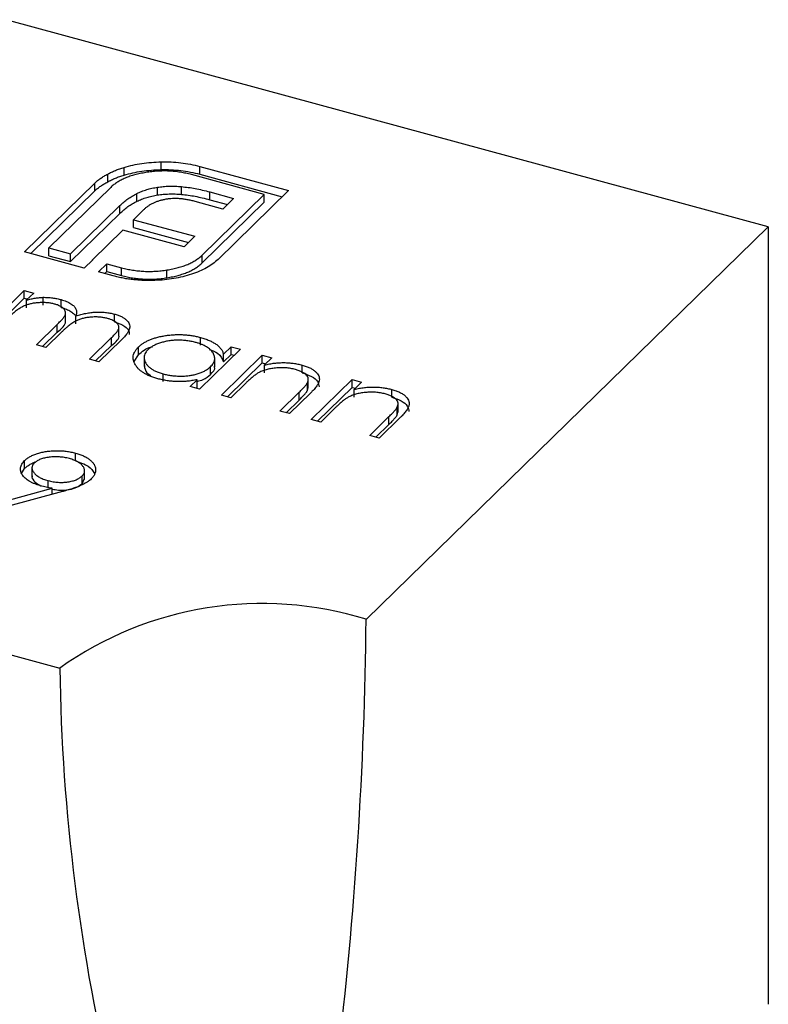
# Model space of a CAD drawing. Units: millimetres. Extents: x 35 to 2044, y 35 to 1435.
# Drawn here: x 1907 to 1916, y 1017 to 1028 of the extents above; entities that cross this region are included whole.
import ezdxf

# ---------------------------------------------------------------- set-up
doc = ezdxf.new("R2010")
doc.units = ezdxf.units.MM
doc.header["$LTSCALE"] = 7

msp = doc.modelspace()

# ---------------------------------------------------------------- linework, layer by layer
at = {"color": 7, "linetype": 'Continuous', "lineweight": 25}
for p, q in [((1915.732, 1025.641), (1907.33, 1027.924)), ((1909.039, 1026.272), (1909.039, 1026.357)), ((1908.631, 1026.211), (1908.631, 1026.296)), ((1909.464, 1026.306), (1910.443, 1026.04)), ((1909.464, 1026.221), (1909.464, 1026.306)), ((1908.45, 1026.137), (1908.45, 1026.222)), ((1910.176, 1025.998), (1909.372, 1026.216)), ((1909.464, 1026.221), (1910.374, 1025.973)), ((1907.532, 1025.365), (1908.309, 1026.123)), ((1907.601, 1025.347), (1908.309, 1026.038)), ((1908.484, 1026.076), (1907.799, 1025.408)), ((1908.309, 1026.038), (1908.309, 1026.123)), ((1908.999, 1025.992), (1908.999, 1026.077)), ((1909.265, 1025.998), (1909.265, 1026.084)), ((1910.443, 1026.04), (1909.666, 1025.282)), ((1908.771, 1025.922), (1908.771, 1026.008)), ((1909.491, 1025.33), (1910.176, 1025.998)), ((1909.574, 1026.026), (1909.838, 1025.954)), ((1909.574, 1025.94), (1909.574, 1026.026)), ((1909.574, 1025.94), (1909.769, 1025.887)), ((1909.838, 1025.954), (1909.718, 1025.837)), ((1910.176, 1025.912), (1910.176, 1025.998)), ((1908.038, 1025.343), (1908.582, 1025.874)), ((1908.582, 1025.788), (1908.582, 1025.874)), ((1908.844, 1025.827), (1908.734, 1025.719)), ((1909.718, 1025.837), (1909.414, 1025.92)), ((1909.491, 1025.244), (1910.176, 1025.912)), ((1908.038, 1025.257), (1908.582, 1025.788)), ((1908.734, 1025.719), (1909.409, 1025.536)), ((1908.734, 1025.634), (1908.734, 1025.719)), ((1908.616, 1025.604), (1908.281, 1025.277)), ((1909.291, 1025.421), (1908.616, 1025.604)), ((1908.734, 1025.634), (1909.34, 1025.469)), ((1911.299, 1021.313), (1915.732, 1025.641)), ((1915.732, 1025.641), (1915.732, 1017.069)), ((1909.409, 1025.536), (1909.291, 1025.421)), ((1907.799, 1025.408), (1908.038, 1025.343)), ((1907.799, 1025.322), (1907.799, 1025.408)), ((1908.191, 1025.186), (1907.532, 1025.365)), ((1907.799, 1025.322), (1908.038, 1025.257)), ((1908.038, 1025.257), (1908.038, 1025.343)), ((1908.284, 1025.276), (1908.191, 1025.186)), ((1908.281, 1025.277), (1908.284, 1025.276)), ((1908.281, 1025.274), (1908.281, 1025.277)), ((1909.491, 1025.244), (1909.491, 1025.33)), ((1908.348, 1025.144), (1908.44, 1025.234)), ((1908.44, 1025.234), (1908.603, 1025.19)), ((1908.44, 1025.148), (1908.44, 1025.234)), ((1908.603, 1025.104), (1908.603, 1025.19)), ((1909.103, 1025.079), (1909.103, 1025.165)), ((1908.51, 1025.1), (1908.348, 1025.144)), ((1908.417, 1025.125), (1908.44, 1025.148)), ((1908.44, 1025.148), (1908.603, 1025.104)), ((1907.078, 1024.499), (1907.529, 1024.939)), ((1907.147, 1024.48), (1907.529, 1024.853)), ((1907.529, 1024.939), (1907.634, 1024.911)), ((1907.529, 1024.853), (1907.529, 1024.939)), ((1907.529, 1024.853), (1907.566, 1024.844)), ((1907.634, 1024.911), (1907.556, 1024.834)), ((1907.738, 1024.778), (1907.738, 1024.864)), ((1907.937, 1024.752), (1907.937, 1024.838)), ((1907.556, 1024.748), (1907.556, 1024.834)), ((1907.985, 1024.596), (1907.985, 1024.703)), ((1908.1, 1024.572), (1908.1, 1024.658)), ((1908.523, 1024.593), (1908.523, 1024.679)), ((1907.663, 1024.34), (1907.893, 1024.564)), ((1907.893, 1024.478), (1907.893, 1024.564)), ((1908.573, 1024.437), (1908.573, 1024.544)), ((1907.732, 1024.321), (1907.893, 1024.478)), ((1907.944, 1024.483), (1907.768, 1024.311)), ((1908.248, 1024.181), (1908.493, 1024.42)), ((1908.493, 1024.334), (1908.493, 1024.42)), ((1909.471, 1024.335), (1909.471, 1024.421)), ((1907.768, 1024.311), (1907.663, 1024.34)), ((1908.317, 1024.162), (1908.493, 1024.334)), ((1908.598, 1024.391), (1908.353, 1024.152)), ((1908.79, 1024.231), (1908.79, 1024.317)), ((1909.726, 1024.238), (1909.809, 1024.319)), ((1909.809, 1024.319), (1909.914, 1024.291)), ((1909.809, 1024.234), (1909.809, 1024.319)), ((1908.741, 1024.155), (1908.79, 1024.231)), ((1908.852, 1024.208), (1908.852, 1024.101)), ((1909.914, 1024.291), (1909.463, 1023.851)), ((1909.63, 1024.094), (1909.63, 1024.201)), ((1909.703, 1023.785), (1910.154, 1024.226)), ((1909.726, 1024.152), (1909.726, 1024.238)), ((1909.726, 1024.152), (1909.809, 1024.234)), ((1909.809, 1024.234), (1909.846, 1024.224)), ((1910.154, 1024.226), (1910.259, 1024.197)), ((1910.154, 1024.14), (1910.154, 1024.226)), ((1910.259, 1024.197), (1910.178, 1024.118)), ((1908.353, 1024.152), (1908.248, 1024.181)), ((1909.583, 1024.013), (1909.583, 1024.098)), ((1909.772, 1023.767), (1910.154, 1024.14)), ((1910.154, 1024.14), (1910.191, 1024.13)), ((1910.178, 1024.032), (1910.178, 1024.118)), ((1910.593, 1024.031), (1910.593, 1024.116)), ((1909.06, 1023.934), (1909.06, 1024.019)), ((1910.661, 1023.863), (1910.661, 1023.97)), ((1909.358, 1023.879), (1909.436, 1023.955)), ((1909.463, 1023.851), (1909.358, 1023.879)), ((1909.427, 1023.86), (1909.436, 1023.87)), ((1909.436, 1023.87), (1909.436, 1023.955)), ((1909.971, 1023.916), (1909.808, 1023.757)), ((1910.651, 1023.835), (1910.651, 1023.921)), ((1910.651, 1023.835), (1910.658, 1023.874)), ((1910.693, 1023.516), (1911.144, 1023.957)), ((1910.762, 1023.498), (1911.144, 1023.871)), ((1911.144, 1023.957), (1911.249, 1023.928)), ((1911.144, 1023.871), (1911.144, 1023.957)), ((1911.144, 1023.871), (1911.181, 1023.861)), ((1911.249, 1023.928), (1911.168, 1023.849)), ((1909.808, 1023.757), (1909.703, 1023.785)), ((1910.348, 1023.61), (1910.56, 1023.817)), ((1910.684, 1023.806), (1910.453, 1023.581)), ((1910.56, 1023.731), (1910.56, 1023.817)), ((1911.168, 1023.763), (1911.168, 1023.849)), ((1911.583, 1023.762), (1911.583, 1023.847)), ((1910.417, 1023.591), (1910.56, 1023.731)), ((1910.961, 1023.647), (1910.798, 1023.488)), ((1911.641, 1023.566), (1911.641, 1023.652)), ((1911.651, 1023.594), (1911.651, 1023.701)), ((1910.453, 1023.581), (1910.348, 1023.61)), ((1911.338, 1023.341), (1911.55, 1023.548)), ((1911.674, 1023.537), (1911.443, 1023.312)), ((1911.55, 1023.462), (1911.55, 1023.548)), ((1911.641, 1023.566), (1911.648, 1023.605)), ((1910.798, 1023.488), (1910.693, 1023.516)), ((1911.407, 1023.322), (1911.55, 1023.462)), ((1911.443, 1023.312), (1911.338, 1023.341)), ((1908.096, 1023.06), (1908.096, 1023.146)), ((1899.519, 1023.059), (1907.921, 1020.776)), ((1907.534, 1022.977), (1907.534, 1023.063)), ((1907.615, 1022.992), (1907.615, 1022.885)), ((1907.5, 1022.923), (1907.534, 1022.977)), ((1908.167, 1022.809), (1908.167, 1022.894)), ((1908.195, 1022.854), (1908.195, 1022.962)), ((1907.792, 1022.758), (1907.792, 1022.843)), ((1908.167, 1022.809), (1908.193, 1022.865)), ((1907.261, 1022.601), (1907.837, 1022.758)), ((1907.952, 1022.722), (1907.314, 1022.549)), ((1907.837, 1022.691), (1907.837, 1022.758))]:
    msp.add_line(p, q, dxfattribs=at)
for centre, radius, start, end in [((1910.153, 1017.635), 3.853, 72.696, 125.3989), ((1866.611, 1021.758), 44.69, 346.8665, 359.4306), ((1929.334, 1021.084), 21.415, 180.8261, 206.279)]:
    msp.add_arc(centre, radius, start, end, dxfattribs=at)
for points, knots in [([(1908.631, 1026.296), (1908.663, 1026.305), (1908.726, 1026.322), (1908.826, 1026.341), (1908.931, 1026.353), (1909.003, 1026.356), (1909.039, 1026.357)], [0, 0, 0, 0, 0.250231, 0.49812, 0.74656, 1, 1, 1, 1]), ([(1909.039, 1026.357), (1909.075, 1026.357), (1909.148, 1026.358), (1909.256, 1026.348), (1909.363, 1026.332), (1909.43, 1026.315), (1909.464, 1026.306)], [0, 0, 0, 0, 0.247883, 0.49298, 0.742751, 1, 1, 1, 1]), ([(1908.45, 1026.222), (1908.464, 1026.23), (1908.491, 1026.244), (1908.535, 1026.263), (1908.582, 1026.281), (1908.615, 1026.291), (1908.631, 1026.296)], [0, 0, 0, 0, 0.2525737, 0.5047888, 0.7511247, 1, 1, 1, 1]), ([(1908.631, 1026.211), (1908.663, 1026.219), (1908.726, 1026.237), (1908.826, 1026.255), (1908.931, 1026.267), (1909.003, 1026.27), (1909.039, 1026.272)], [0, 0, 0, 0, 0.250231, 0.49812, 0.74656, 1, 1, 1, 1]), ([(1909.372, 1026.216), (1909.352, 1026.221), (1909.313, 1026.231), (1909.251, 1026.243), (1909.189, 1026.251), (1909.126, 1026.256), (1909.063, 1026.257), (1908.999, 1026.254), (1908.934, 1026.249), (1908.892, 1026.243), (1908.871, 1026.239)], [0, 0, 0, 0, 0.130168, 0.255523, 0.37903, 0.500217, 0.622743, 0.74532, 0.870786, 1, 1, 1, 1]), ([(1909.039, 1026.272), (1909.075, 1026.272), (1909.148, 1026.272), (1909.256, 1026.262), (1909.363, 1026.246), (1909.43, 1026.229), (1909.464, 1026.221)], [0, 0, 0, 0, 0.247883, 0.49298, 0.742751, 1, 1, 1, 1]), ([(1908.309, 1026.123), (1908.319, 1026.132), (1908.338, 1026.151), (1908.372, 1026.176), (1908.409, 1026.2), (1908.436, 1026.215), (1908.45, 1026.222)], [0, 0, 0, 0, 0.251403, 0.50207, 0.751003, 1, 1, 1, 1]), ([(1908.45, 1026.137), (1908.464, 1026.144), (1908.491, 1026.158), (1908.535, 1026.178), (1908.582, 1026.195), (1908.615, 1026.206), (1908.631, 1026.211)], [0, 0, 0, 0, 0.2525737, 0.5047888, 0.7511247, 1, 1, 1, 1]), ([(1908.871, 1026.239), (1908.85, 1026.236), (1908.808, 1026.229), (1908.749, 1026.215), (1908.694, 1026.198), (1908.643, 1026.179), (1908.596, 1026.157), (1908.555, 1026.132), (1908.516, 1026.106), (1908.495, 1026.086), (1908.484, 1026.076)], [0, 0, 0, 0, 0.129954, 0.255342, 0.378621, 0.500515, 0.622735, 0.745008, 0.871081, 1, 1, 1, 1]), ([(1908.309, 1026.038), (1908.319, 1026.047), (1908.338, 1026.065), (1908.372, 1026.09), (1908.409, 1026.115), (1908.436, 1026.129), (1908.45, 1026.137)], [0, 0, 0, 0, 0.251403, 0.50207, 0.751003, 1, 1, 1, 1]), ([(1908.771, 1026.008), (1908.788, 1026.016), (1908.822, 1026.032), (1908.879, 1026.051), (1908.937, 1026.067), (1908.978, 1026.074), (1908.999, 1026.077)], [0, 0, 0, 0, 0.260648, 0.511856, 0.757745, 1, 1, 1, 1]), ([(1908.999, 1026.077), (1909.02, 1026.08), (1909.061, 1026.086), (1909.127, 1026.089), (1909.195, 1026.089), (1909.241, 1026.086), (1909.265, 1026.084)], [0, 0, 0, 0, 0.238846, 0.483132, 0.735778, 1, 1, 1, 1]), ([(1909.265, 1026.084), (1909.289, 1026.081), (1909.34, 1026.076), (1909.416, 1026.063), (1909.495, 1026.047), (1909.547, 1026.033), (1909.574, 1026.026)], [0, 0, 0, 0, 0.227657, 0.469428, 0.726006, 1, 1, 1, 1]), ([(1908.582, 1025.874), (1908.597, 1025.887), (1908.624, 1025.913), (1908.67, 1025.949), (1908.719, 1025.98), (1908.754, 1025.999), (1908.771, 1026.008)], [0, 0, 0, 0, 0.274916, 0.531869, 0.774208, 1, 1, 1, 1]), ([(1908.582, 1025.788), (1908.597, 1025.801), (1908.624, 1025.827), (1908.67, 1025.863), (1908.719, 1025.895), (1908.754, 1025.913), (1908.771, 1025.922)], [0, 0, 0, 0, 0.274916, 0.531869, 0.774208, 1, 1, 1, 1]), ([(1908.771, 1025.922), (1908.788, 1025.93), (1908.822, 1025.946), (1908.879, 1025.965), (1908.937, 1025.981), (1908.978, 1025.988), (1908.999, 1025.992)], [0, 0, 0, 0, 0.260648, 0.511856, 0.757745, 1, 1, 1, 1]), ([(1909.089, 1025.944), (1909.077, 1025.941), (1909.052, 1025.937), (1909.018, 1025.927), (1908.983, 1025.916), (1908.963, 1025.907), (1908.953, 1025.902)], [0, 0, 0, 0, 0.245589, 0.490506, 0.740629, 1, 1, 1, 1]), ([(1908.999, 1025.992), (1909.02, 1025.995), (1909.061, 1026), (1909.127, 1026.003), (1909.195, 1026.004), (1909.241, 1026), (1909.265, 1025.998)], [0, 0, 0, 0, 0.238846, 0.483132, 0.735778, 1, 1, 1, 1]), ([(1909.241, 1025.951), (1909.228, 1025.952), (1909.202, 1025.953), (1909.164, 1025.952), (1909.126, 1025.95), (1909.101, 1025.946), (1909.089, 1025.944)], [0, 0, 0, 0, 0.257074, 0.506527, 0.754684, 1, 1, 1, 1]), ([(1909.414, 1025.92), (1909.399, 1025.924), (1909.371, 1025.931), (1909.327, 1025.94), (1909.284, 1025.947), (1909.256, 1025.95), (1909.241, 1025.951)], [0, 0, 0, 0, 0.266397, 0.520201, 0.765904, 1, 1, 1, 1]), ([(1909.265, 1025.998), (1909.289, 1025.996), (1909.34, 1025.991), (1909.416, 1025.977), (1909.495, 1025.961), (1909.547, 1025.948), (1909.574, 1025.94)], [0, 0, 0, 0, 0.227657, 0.469428, 0.726006, 1, 1, 1, 1]), ([(1908.953, 1025.902), (1908.943, 1025.897), (1908.922, 1025.887), (1908.894, 1025.868), (1908.867, 1025.849), (1908.852, 1025.834), (1908.844, 1025.827)], [0, 0, 0, 0, 0.234137, 0.4766, 0.733556, 1, 1, 1, 1]), ([(1909.103, 1025.165), (1909.124, 1025.168), (1909.166, 1025.176), (1909.225, 1025.19), (1909.281, 1025.207), (1909.332, 1025.226), (1909.379, 1025.248), (1909.421, 1025.273), (1909.459, 1025.3), (1909.481, 1025.32), (1909.491, 1025.33)], [0, 0, 0, 0, 0.130632, 0.256062, 0.379449, 0.501939, 0.624027, 0.746533, 0.871852, 1, 1, 1, 1]), ([(1909.666, 1025.282), (1909.648, 1025.265), (1909.611, 1025.232), (1909.541, 1025.188), (1909.463, 1025.149), (1909.403, 1025.128), (1909.372, 1025.118)], [0, 0, 0, 0, 0.2555069, 0.5046917, 0.751467, 1, 1, 1, 1]), ([(1908.603, 1025.19), (1908.623, 1025.184), (1908.663, 1025.174), (1908.724, 1025.163), (1908.786, 1025.155), (1908.849, 1025.15), (1908.912, 1025.148), (1908.975, 1025.151), (1909.04, 1025.155), (1909.082, 1025.162), (1909.103, 1025.165)], [0, 0, 0, 0, 0.13049, 0.257005, 0.380817, 0.502305, 0.624277, 0.746637, 0.871818, 1, 1, 1, 1]), ([(1909.103, 1025.079), (1909.124, 1025.083), (1909.166, 1025.09), (1909.225, 1025.104), (1909.281, 1025.121), (1909.332, 1025.14), (1909.379, 1025.163), (1909.421, 1025.187), (1909.459, 1025.214), (1909.481, 1025.234), (1909.491, 1025.244)], [0, 0, 0, 0, 0.130632, 0.256062, 0.379449, 0.501939, 0.624027, 0.746533, 0.871852, 1, 1, 1, 1]), ([(1908.738, 1025.058), (1908.719, 1025.06), (1908.68, 1025.064), (1908.622, 1025.074), (1908.565, 1025.085), (1908.529, 1025.095), (1908.51, 1025.1)], [0, 0, 0, 0, 0.247387, 0.494748, 0.745943, 1, 1, 1, 1]), ([(1908.603, 1025.104), (1908.623, 1025.099), (1908.663, 1025.089), (1908.724, 1025.077), (1908.786, 1025.069), (1908.849, 1025.064), (1908.912, 1025.063), (1908.975, 1025.065), (1909.04, 1025.07), (1909.082, 1025.076), (1909.103, 1025.079)], [0, 0, 0, 0, 0.13049, 0.257005, 0.380817, 0.502305, 0.624277, 0.746637, 0.871818, 1, 1, 1, 1]), ([(1908.969, 1025.05), (1908.95, 1025.049), (1908.912, 1025.048), (1908.854, 1025.049), (1908.796, 1025.052), (1908.758, 1025.056), (1908.738, 1025.058)], [0, 0, 0, 0, 0.248875, 0.495211, 0.747426, 1, 1, 1, 1]), ([(1909.372, 1025.118), (1909.341, 1025.108), (1909.279, 1025.089), (1909.178, 1025.069), (1909.075, 1025.055), (1909.005, 1025.051), (1908.969, 1025.05)], [0, 0, 0, 0, 0.256204, 0.504412, 0.75207, 1, 1, 1, 1]), ([(1907.556, 1024.834), (1907.572, 1024.838), (1907.604, 1024.846), (1907.651, 1024.855), (1907.695, 1024.861), (1907.724, 1024.863), (1907.738, 1024.864)], [0, 0, 0, 0, 0.2835948, 0.5433948, 0.7806456, 1, 1, 1, 1]), ([(1907.738, 1024.864), (1907.755, 1024.863), (1907.79, 1024.863), (1907.841, 1024.858), (1907.891, 1024.85), (1907.922, 1024.842), (1907.937, 1024.838)], [0, 0, 0, 0, 0.253734, 0.503035, 0.750014, 1, 1, 1, 1]), ([(1907.937, 1024.838), (1907.947, 1024.835), (1907.967, 1024.829), (1907.995, 1024.819), (1908.02, 1024.807), (1908.043, 1024.793), (1908.063, 1024.779), (1908.079, 1024.765), (1908.092, 1024.75), (1908.101, 1024.734), (1908.106, 1024.718), (1908.108, 1024.7), (1908.106, 1024.679), (1908.102, 1024.665), (1908.1, 1024.658)], [0, 0, 0, 0, 0.084152, 0.166532, 0.248836, 0.331246, 0.412957, 0.490494, 0.566156, 0.639987, 0.716765, 0.802144, 0.895833, 1, 1, 1, 1]), ([(1907.863, 1024.789), (1907.85, 1024.792), (1907.825, 1024.799), (1907.783, 1024.804), (1907.739, 1024.806), (1907.694, 1024.805), (1907.65, 1024.801), (1907.607, 1024.794), (1907.567, 1024.783), (1907.535, 1024.771), (1907.511, 1024.76), (1907.492, 1024.75), (1907.473, 1024.738), (1907.454, 1024.724), (1907.434, 1024.71), (1907.414, 1024.693), (1907.393, 1024.675), (1907.38, 1024.662), (1907.373, 1024.656)], [0, 0, 0, 0, 0.068677, 0.136871, 0.206114, 0.277538, 0.349772, 0.421251, 0.492911, 0.567027, 0.606614, 0.649704, 0.697303, 0.749086, 0.804881, 0.865485, 0.930237, 1, 1, 1, 1]), ([(1907.893, 1024.564), (1907.899, 1024.57), (1907.911, 1024.582), (1907.928, 1024.6), (1907.943, 1024.616), (1907.956, 1024.631), (1907.966, 1024.644), (1907.974, 1024.656), (1907.98, 1024.667), (1907.984, 1024.679), (1907.986, 1024.693), (1907.983, 1024.71), (1907.975, 1024.726), (1907.962, 1024.741), (1907.944, 1024.755), (1907.922, 1024.768), (1907.895, 1024.78), (1907.874, 1024.786), (1907.863, 1024.789)], [0, 0, 0, 0, 0.08253, 0.158779, 0.227738, 0.289946, 0.345499, 0.393896, 0.436374, 0.472122, 0.536384, 0.599078, 0.661948, 0.726311, 0.791771, 0.858647, 0.927305, 1, 1, 1, 1]), ([(1907.937, 1024.752), (1907.947, 1024.749), (1907.967, 1024.744), (1907.995, 1024.733), (1908.02, 1024.721), (1908.043, 1024.708), (1908.063, 1024.694), (1908.079, 1024.68), (1908.087, 1024.67), (1908.09, 1024.665)], [0, 0, 0, 0, 0.084152, 0.1665323, 0.2488363, 0.3312461, 0.4129571, 0.4904943, 0.56, 0.56, 0.56, 0.56]), ([(1908.449, 1024.63), (1908.436, 1024.633), (1908.409, 1024.64), (1908.366, 1024.645), (1908.321, 1024.648), (1908.276, 1024.646), (1908.231, 1024.642), (1908.189, 1024.634), (1908.149, 1024.623), (1908.117, 1024.611), (1908.093, 1024.599), (1908.074, 1024.588), (1908.054, 1024.575), (1908.033, 1024.561), (1908.012, 1024.544), (1907.989, 1024.525), (1907.967, 1024.505), (1907.952, 1024.49), (1907.944, 1024.483)], [0, 0, 0, 0, 0.068158, 0.134707, 0.201865, 0.270788, 0.340024, 0.408083, 0.476813, 0.547346, 0.58564, 0.628865, 0.677153, 0.730803, 0.789807, 0.854325, 0.924365, 1, 1, 1, 1]), ([(1908.1, 1024.658), (1908.109, 1024.661), (1908.127, 1024.667), (1908.154, 1024.675), (1908.181, 1024.681), (1908.209, 1024.687), (1908.236, 1024.692), (1908.263, 1024.696), (1908.291, 1024.698), (1908.327, 1024.701), (1908.372, 1024.701), (1908.424, 1024.698), (1908.475, 1024.691), (1908.507, 1024.683), (1908.523, 1024.679)], [0, 0, 0, 0, 0.0717661, 0.1412255, 0.2091159, 0.2748397, 0.3394829, 0.4024763, 0.4649419, 0.5268326, 0.6474148, 0.7655615, 0.8816151, 1, 1, 1, 1]), ([(1908.493, 1024.42), (1908.499, 1024.425), (1908.51, 1024.436), (1908.525, 1024.452), (1908.537, 1024.466), (1908.549, 1024.48), (1908.557, 1024.492), (1908.564, 1024.503), (1908.569, 1024.513), (1908.573, 1024.524), (1908.574, 1024.537), (1908.57, 1024.553), (1908.561, 1024.568), (1908.548, 1024.583), (1908.53, 1024.597), (1908.507, 1024.609), (1908.48, 1024.621), (1908.46, 1024.627), (1908.449, 1024.63)], [0, 0, 0, 0, 0.078343, 0.150563, 0.216151, 0.27568, 0.328707, 0.375904, 0.417302, 0.452693, 0.517265, 0.581217, 0.645322, 0.712024, 0.78013, 0.850218, 0.922649, 1, 1, 1, 1]), ([(1908.523, 1024.679), (1908.537, 1024.675), (1908.564, 1024.667), (1908.601, 1024.651), (1908.631, 1024.634), (1908.656, 1024.614), (1908.675, 1024.593), (1908.688, 1024.57), (1908.693, 1024.547), (1908.692, 1024.526), (1908.687, 1024.509), (1908.681, 1024.495), (1908.673, 1024.48), (1908.663, 1024.464), (1908.65, 1024.447), (1908.635, 1024.429), (1908.617, 1024.41), (1908.604, 1024.397), (1908.598, 1024.391)], [0, 0, 0, 0, 0.075604, 0.147965, 0.218797, 0.28947, 0.359724, 0.429708, 0.500497, 0.574429, 0.613947, 0.657155, 0.703973, 0.754939, 0.809707, 0.868833, 0.932385, 1, 1, 1, 1]), ([(1907.893, 1024.478), (1907.941, 1024.517), (1907.992, 1024.558), (1907.984, 1024.604), (1907.983, 1024.607)], [0, 0, 0, 0, 0.936614, 1, 1, 1, 1]), ([(1908.523, 1024.593), (1908.556, 1024.582), (1908.623, 1024.559), (1908.684, 1024.507), (1908.687, 1024.47), (1908.688, 1024.454)], [0, 0, 0, 0, 0.357823, 0.715278, 1, 1, 1, 1]), ([(1908.493, 1024.334), (1908.539, 1024.371), (1908.585, 1024.408), (1908.573, 1024.447), (1908.573, 1024.448)], [0, 0, 0, 0, 0.9995627, 1, 1, 1, 1]), ([(1908.79, 1024.317), (1908.798, 1024.324), (1908.815, 1024.339), (1908.844, 1024.36), (1908.876, 1024.378), (1908.912, 1024.395), (1908.95, 1024.409), (1908.992, 1024.422), (1909.038, 1024.433), (1909.086, 1024.441), (1909.135, 1024.448), (1909.185, 1024.452), (1909.234, 1024.453), (1909.282, 1024.452), (1909.331, 1024.448), (1909.378, 1024.442), (1909.426, 1024.433), (1909.456, 1024.425), (1909.471, 1024.421)], [0, 0, 0, 0, 0.063775, 0.126079, 0.186904, 0.247574, 0.308003, 0.369132, 0.432033, 0.496791, 0.561611, 0.624914, 0.686726, 0.748079, 0.809582, 0.871631, 0.934886, 1, 1, 1, 1]), ([(1909.471, 1024.421), (1909.489, 1024.416), (1909.522, 1024.406), (1909.568, 1024.389), (1909.609, 1024.369), (1909.644, 1024.348), (1909.674, 1024.324), (1909.698, 1024.297), (1909.716, 1024.269), (1909.722, 1024.248), (1909.726, 1024.238)], [0, 0, 0, 0, 0.129862, 0.254654, 0.376015, 0.495255, 0.614798, 0.738106, 0.865196, 1, 1, 1, 1]), ([(1909.001, 1023.966), (1908.986, 1023.971), (1908.957, 1023.979), (1908.916, 1023.994), (1908.879, 1024.011), (1908.846, 1024.029), (1908.817, 1024.049), (1908.792, 1024.071), (1908.771, 1024.094), (1908.754, 1024.119), (1908.74, 1024.144), (1908.732, 1024.169), (1908.729, 1024.194), (1908.731, 1024.219), (1908.738, 1024.244), (1908.75, 1024.269), (1908.767, 1024.293), (1908.782, 1024.309), (1908.79, 1024.317)], [0, 0, 0, 0, 0.06462, 0.127433, 0.189004, 0.24993, 0.310668, 0.372329, 0.434939, 0.499576, 0.564191, 0.626735, 0.688109, 0.749294, 0.810331, 0.871901, 0.935046, 1, 1, 1, 1]), ([(1908.79, 1024.231), (1908.828, 1024.266), (1908.868, 1024.303), (1908.939, 1024.318), (1908.943, 1024.319)], [0, 0, 0, 0, 0.9509591, 1, 1, 1, 1]), ([(1909.417, 1024.367), (1909.402, 1024.371), (1909.371, 1024.378), (1909.322, 1024.386), (1909.272, 1024.39), (1909.221, 1024.392), (1909.171, 1024.389), (1909.122, 1024.384), (1909.074, 1024.374), (1909.03, 1024.362), (1908.988, 1024.347), (1908.951, 1024.329), (1908.919, 1024.31), (1908.903, 1024.295), (1908.894, 1024.287)], [0, 0, 0, 0, 0.085921, 0.169593, 0.252476, 0.336244, 0.419505, 0.502036, 0.584775, 0.669846, 0.754185, 0.836658, 0.91801, 1, 1, 1, 1]), ([(1909.583, 1024.098), (1909.589, 1024.104), (1909.6, 1024.117), (1909.614, 1024.136), (1909.623, 1024.154), (1909.629, 1024.173), (1909.63, 1024.193), (1909.628, 1024.212), (1909.622, 1024.231), (1909.612, 1024.25), (1909.598, 1024.269), (1909.582, 1024.286), (1909.562, 1024.303), (1909.539, 1024.318), (1909.513, 1024.332), (1909.484, 1024.345), (1909.452, 1024.357), (1909.429, 1024.363), (1909.417, 1024.367)], [0, 0, 0, 0, 0.065634, 0.129188, 0.191219, 0.251913, 0.312507, 0.373494, 0.435152, 0.498741, 0.562095, 0.624187, 0.685476, 0.746097, 0.807612, 0.869967, 0.933951, 1, 1, 1, 1]), ([(1908.894, 1024.287), (1908.887, 1024.28), (1908.873, 1024.264), (1908.859, 1024.24), (1908.852, 1024.214), (1908.851, 1024.188), (1908.857, 1024.161), (1908.869, 1024.136), (1908.888, 1024.111), (1908.912, 1024.088), (1908.942, 1024.067), (1908.977, 1024.049), (1909.016, 1024.032), (1909.046, 1024.024), (1909.06, 1024.019)], [0, 0, 0, 0, 0.0815893, 0.1628589, 0.2454837, 0.3308071, 0.4164934, 0.4998932, 0.5830482, 0.6671579, 0.7513119, 0.8337848, 0.9162565, 1, 1, 1, 1]), ([(1909.57, 1024.29), (1909.603, 1024.278), (1909.691, 1024.244), (1909.712, 1024.187), (1909.726, 1024.152)], [0, 0, 0, 0, 0.377568, 1, 1, 1, 1]), ([(1908.854, 1024.112), (1908.857, 1024.084), (1908.862, 1024.043), (1908.909, 1024.01), (1908.925, 1023.999)], [0, 0, 0, 0, 0.670403, 1, 1, 1, 1]), ([(1909.06, 1024.019), (1909.076, 1024.016), (1909.106, 1024.008), (1909.156, 1024), (1909.206, 1023.996), (1909.258, 1023.994), (1909.309, 1023.996), (1909.358, 1024.001), (1909.405, 1024.01), (1909.449, 1024.022), (1909.489, 1024.037), (1909.525, 1024.055), (1909.557, 1024.075), (1909.574, 1024.09), (1909.583, 1024.098)], [0, 0, 0, 0, 0.084802, 0.168664, 0.252552, 0.33824, 0.423103, 0.505556, 0.586176, 0.667136, 0.748499, 0.830452, 0.913456, 1, 1, 1, 1]), ([(1909.583, 1024.013), (1909.61, 1024.04), (1909.64, 1024.071), (1909.627, 1024.102), (1909.626, 1024.104)], [0, 0, 0, 0, 0.915844, 1, 1, 1, 1]), ([(1910.519, 1024.067), (1910.51, 1024.07), (1910.494, 1024.074), (1910.467, 1024.079), (1910.44, 1024.083), (1910.413, 1024.086), (1910.385, 1024.087), (1910.357, 1024.087), (1910.329, 1024.086), (1910.3, 1024.084), (1910.272, 1024.081), (1910.245, 1024.076), (1910.219, 1024.071), (1910.195, 1024.065), (1910.171, 1024.057), (1910.149, 1024.049), (1910.128, 1024.04), (1910.115, 1024.033), (1910.109, 1024.03)], [0, 0, 0, 0, 0.063986, 0.126627, 0.188984, 0.25023, 0.312351, 0.374574, 0.438148, 0.50292, 0.567974, 0.630771, 0.692935, 0.754398, 0.815218, 0.876117, 0.938015, 1, 1, 1, 1]), ([(1910.178, 1024.118), (1910.197, 1024.122), (1910.233, 1024.13), (1910.288, 1024.138), (1910.342, 1024.143), (1910.394, 1024.144), (1910.445, 1024.142), (1910.496, 1024.137), (1910.545, 1024.128), (1910.577, 1024.12), (1910.593, 1024.116)], [0, 0, 0, 0, 0.140976, 0.2735688, 0.3989883, 0.5199298, 0.63811, 0.7565889, 0.8768598, 1, 1, 1, 1]), ([(1910.593, 1024.116), (1910.608, 1024.112), (1910.638, 1024.103), (1910.679, 1024.086), (1910.713, 1024.067), (1910.741, 1024.045), (1910.762, 1024.022), (1910.777, 1023.998), (1910.784, 1023.973), (1910.783, 1023.951), (1910.779, 1023.933), (1910.773, 1023.919), (1910.765, 1023.903), (1910.754, 1023.886), (1910.74, 1023.868), (1910.724, 1023.848), (1910.705, 1023.827), (1910.691, 1023.814), (1910.684, 1023.806)], [0, 0, 0, 0, 0.07724, 0.151178, 0.223488, 0.295543, 0.366976, 0.437131, 0.507044, 0.57856, 0.616614, 0.658756, 0.704491, 0.754803, 0.809332, 0.868274, 0.932073, 1, 1, 1, 1]), ([(1909.436, 1023.955), (1909.417, 1023.952), (1909.38, 1023.944), (1909.324, 1023.937), (1909.268, 1023.934), (1909.213, 1023.934), (1909.159, 1023.937), (1909.105, 1023.944), (1909.052, 1023.953), (1909.018, 1023.962), (1909.001, 1023.966)], [0, 0, 0, 0, 0.134298, 0.262085, 0.38627, 0.507165, 0.6273, 0.748145, 0.87237, 1, 1, 1, 1]), ([(1909.436, 1023.937), (1909.459, 1023.943), (1909.522, 1023.96), (1909.559, 1023.992), (1909.583, 1024.013)], [0, 0, 0, 0, 0.370001, 1, 1, 1, 1]), ([(1910.109, 1024.03), (1910.104, 1024.027), (1910.095, 1024.022), (1910.081, 1024.012), (1910.065, 1024), (1910.049, 1023.987), (1910.031, 1023.972), (1910.012, 1023.955), (1909.992, 1023.936), (1909.978, 1023.923), (1909.971, 1023.916)], [0, 0, 0, 0, 0.076995, 0.167615, 0.271052, 0.38946, 0.520843, 0.666399, 0.826094, 1, 1, 1, 1]), ([(1910.651, 1023.921), (1910.654, 1023.929), (1910.661, 1023.944), (1910.662, 1023.966), (1910.656, 1023.987), (1910.643, 1024.006), (1910.622, 1024.024), (1910.594, 1024.041), (1910.56, 1024.055), (1910.533, 1024.063), (1910.519, 1024.067)], [0, 0, 0, 0, 0.13552, 0.260833, 0.378476, 0.493178, 0.609281, 0.729981, 0.859261, 1, 1, 1, 1]), ([(1910.593, 1024.031), (1910.629, 1024.019), (1910.702, 1023.994), (1910.771, 1023.937), (1910.778, 1023.895), (1910.781, 1023.875)], [0, 0, 0, 0, 0.344942, 0.689605, 1, 1, 1, 1]), ([(1910.56, 1023.817), (1910.567, 1023.823), (1910.578, 1023.835), (1910.595, 1023.851), (1910.609, 1023.866), (1910.621, 1023.88), (1910.631, 1023.892), (1910.64, 1023.903), (1910.646, 1023.912), (1910.649, 1023.918), (1910.651, 1023.921)], [0, 0, 0, 0, 0.17885, 0.34211, 0.489826, 0.623254, 0.74008, 0.841483, 0.928908, 1, 1, 1, 1]), ([(1911.168, 1023.849), (1911.187, 1023.853), (1911.223, 1023.861), (1911.278, 1023.869), (1911.332, 1023.874), (1911.384, 1023.875), (1911.435, 1023.873), (1911.486, 1023.868), (1911.535, 1023.859), (1911.567, 1023.851), (1911.583, 1023.847)], [0, 0, 0, 0, 0.140976, 0.2735688, 0.3989883, 0.5199298, 0.63811, 0.7565889, 0.8768598, 1, 1, 1, 1]), ([(1910.56, 1023.731), (1910.567, 1023.737), (1910.578, 1023.749), (1910.595, 1023.766), (1910.609, 1023.781), (1910.621, 1023.794), (1910.631, 1023.807), (1910.64, 1023.817), (1910.646, 1023.827), (1910.649, 1023.832), (1910.651, 1023.835)], [0, 0, 0, 0, 0.17885, 0.34211, 0.489826, 0.623254, 0.74008, 0.841483, 0.928908, 1, 1, 1, 1]), ([(1911.099, 1023.761), (1911.094, 1023.758), (1911.085, 1023.752), (1911.071, 1023.743), (1911.055, 1023.731), (1911.039, 1023.718), (1911.021, 1023.703), (1911.002, 1023.686), (1910.982, 1023.667), (1910.968, 1023.654), (1910.961, 1023.647)], [0, 0, 0, 0, 0.076995, 0.167615, 0.271052, 0.38946, 0.520843, 0.666399, 0.826094, 1, 1, 1, 1]), ([(1911.509, 1023.798), (1911.5, 1023.801), (1911.484, 1023.805), (1911.457, 1023.81), (1911.43, 1023.814), (1911.403, 1023.817), (1911.375, 1023.818), (1911.347, 1023.818), (1911.319, 1023.817), (1911.29, 1023.815), (1911.262, 1023.812), (1911.235, 1023.807), (1911.209, 1023.802), (1911.185, 1023.796), (1911.161, 1023.788), (1911.139, 1023.78), (1911.118, 1023.771), (1911.105, 1023.764), (1911.099, 1023.761)], [0, 0, 0, 0, 0.063986, 0.126627, 0.188984, 0.25023, 0.312351, 0.374574, 0.438148, 0.50292, 0.567974, 0.630771, 0.692935, 0.754398, 0.815218, 0.876117, 0.938015, 1, 1, 1, 1]), ([(1911.641, 1023.652), (1911.644, 1023.659), (1911.651, 1023.675), (1911.652, 1023.697), (1911.646, 1023.718), (1911.633, 1023.737), (1911.612, 1023.755), (1911.585, 1023.772), (1911.55, 1023.786), (1911.523, 1023.794), (1911.509, 1023.798)], [0, 0, 0, 0, 0.13552, 0.260833, 0.378476, 0.493178, 0.609281, 0.729981, 0.859261, 1, 1, 1, 1]), ([(1911.583, 1023.847), (1911.598, 1023.843), (1911.628, 1023.834), (1911.669, 1023.817), (1911.703, 1023.798), (1911.731, 1023.776), (1911.752, 1023.753), (1911.767, 1023.729), (1911.774, 1023.704), (1911.773, 1023.682), (1911.769, 1023.664), (1911.763, 1023.65), (1911.755, 1023.634), (1911.744, 1023.617), (1911.73, 1023.598), (1911.714, 1023.579), (1911.695, 1023.558), (1911.681, 1023.544), (1911.674, 1023.537)], [0, 0, 0, 0, 0.07724, 0.151178, 0.223488, 0.295543, 0.366976, 0.437131, 0.507044, 0.57856, 0.616614, 0.658756, 0.704491, 0.754803, 0.809332, 0.868274, 0.932073, 1, 1, 1, 1]), ([(1911.583, 1023.762), (1911.619, 1023.75), (1911.692, 1023.725), (1911.761, 1023.668), (1911.768, 1023.626), (1911.771, 1023.606)], [0, 0, 0, 0, 0.3449418, 0.6896048, 1, 1, 1, 1]), ([(1911.55, 1023.548), (1911.557, 1023.554), (1911.568, 1023.566), (1911.585, 1023.582), (1911.599, 1023.597), (1911.611, 1023.611), (1911.621, 1023.623), (1911.63, 1023.634), (1911.636, 1023.643), (1911.639, 1023.649), (1911.641, 1023.652)], [0, 0, 0, 0, 0.17885, 0.3421096, 0.4898257, 0.6232544, 0.7400797, 0.8414827, 0.9289077, 1, 1, 1, 1]), ([(1911.55, 1023.462), (1911.557, 1023.468), (1911.568, 1023.48), (1911.585, 1023.496), (1911.599, 1023.512), (1911.611, 1023.525), (1911.621, 1023.538), (1911.63, 1023.548), (1911.636, 1023.558), (1911.639, 1023.563), (1911.641, 1023.566)], [0, 0, 0, 0, 0.17885, 0.3421096, 0.4898257, 0.6232544, 0.7400797, 0.8414827, 0.9289077, 1, 1, 1, 1]), ([(1907.534, 1023.063), (1907.543, 1023.071), (1907.561, 1023.087), (1907.595, 1023.109), (1907.634, 1023.128), (1907.677, 1023.143), (1907.724, 1023.156), (1907.774, 1023.165), (1907.827, 1023.171), (1907.882, 1023.173), (1907.937, 1023.172), (1907.992, 1023.167), (1908.045, 1023.159), (1908.079, 1023.15), (1908.096, 1023.146)], [0, 0, 0, 0, 0.085249, 0.167327, 0.248175, 0.328829, 0.409908, 0.490584, 0.572993, 0.658265, 0.744222, 0.82906, 0.913938, 1, 1, 1, 1]), ([(1908.027, 1023.086), (1908.018, 1023.088), (1908, 1023.092), (1907.973, 1023.098), (1907.945, 1023.102), (1907.917, 1023.104), (1907.89, 1023.106), (1907.862, 1023.106), (1907.833, 1023.104), (1907.806, 1023.101), (1907.778, 1023.097), (1907.753, 1023.092), (1907.73, 1023.086), (1907.708, 1023.078), (1907.689, 1023.07), (1907.671, 1023.06), (1907.655, 1023.049), (1907.647, 1023.041), (1907.642, 1023.037)], [0, 0, 0, 0, 0.0687118, 0.1348121, 0.1995376, 0.2633349, 0.3267475, 0.3903285, 0.4541258, 0.5192033, 0.5835101, 0.6454972, 0.7052898, 0.7634876, 0.8218564, 0.8800043, 0.9391077, 1, 1, 1, 1]), ([(1908.096, 1023.146), (1908.112, 1023.141), (1908.143, 1023.132), (1908.185, 1023.115), (1908.223, 1023.095), (1908.255, 1023.072), (1908.281, 1023.048), (1908.3, 1023.023), (1908.312, 1022.996), (1908.317, 1022.968), (1908.315, 1022.941), (1908.307, 1022.913), (1908.292, 1022.887), (1908.276, 1022.871), (1908.269, 1022.862)], [0, 0, 0, 0, 0.085532, 0.169003, 0.251943, 0.335682, 0.419409, 0.501265, 0.583703, 0.668, 0.751919, 0.834598, 0.916526, 1, 1, 1, 1]), ([(1907.71, 1022.787), (1907.697, 1022.79), (1907.674, 1022.797), (1907.641, 1022.809), (1907.611, 1022.822), (1907.584, 1022.837), (1907.56, 1022.853), (1907.54, 1022.87), (1907.522, 1022.888), (1907.508, 1022.907), (1907.497, 1022.927), (1907.49, 1022.947), (1907.487, 1022.967), (1907.488, 1022.986), (1907.494, 1023.006), (1907.503, 1023.025), (1907.516, 1023.044), (1907.528, 1023.056), (1907.534, 1023.063)], [0, 0, 0, 0, 0.066295, 0.130131, 0.192862, 0.25436, 0.31591, 0.377338, 0.440205, 0.504175, 0.568034, 0.630228, 0.690861, 0.751422, 0.811466, 0.87275, 0.935391, 1, 1, 1, 1]), ([(1907.534, 1022.977), (1907.543, 1022.985), (1907.561, 1023.001), (1907.595, 1023.023), (1907.626, 1023.038), (1907.645, 1023.046), (1907.651, 1023.048)], [0, 0, 0, 0, 0.0852491, 0.1673266, 0.2481753, 0.28, 0.28, 0.28, 0.28]), ([(1907.642, 1023.037), (1907.638, 1023.033), (1907.63, 1023.025), (1907.622, 1023.012), (1907.617, 1022.999), (1907.614, 1022.986), (1907.615, 1022.972), (1907.619, 1022.958), (1907.626, 1022.945), (1907.635, 1022.931), (1907.647, 1022.917), (1907.661, 1022.904), (1907.678, 1022.892), (1907.696, 1022.88), (1907.717, 1022.87), (1907.74, 1022.86), (1907.765, 1022.851), (1907.783, 1022.846), (1907.792, 1022.843)], [0, 0, 0, 0, 0.05954, 0.117423, 0.17444, 0.231734, 0.289722, 0.3492, 0.410516, 0.47508, 0.540094, 0.604444, 0.668697, 0.73211, 0.796739, 0.862906, 0.930462, 1, 1, 1, 1]), ([(1908.167, 1022.894), (1908.171, 1022.899), (1908.179, 1022.907), (1908.187, 1022.92), (1908.193, 1022.933), (1908.196, 1022.946), (1908.195, 1022.959), (1908.192, 1022.973), (1908.186, 1022.986), (1908.177, 1023), (1908.166, 1023.014), (1908.153, 1023.026), (1908.137, 1023.038), (1908.119, 1023.05), (1908.1, 1023.06), (1908.078, 1023.069), (1908.053, 1023.078), (1908.036, 1023.083), (1908.027, 1023.086)], [0, 0, 0, 0, 0.06076, 0.119735, 0.177757, 0.235999, 0.29407, 0.353733, 0.415973, 0.48014, 0.545076, 0.608735, 0.672178, 0.735453, 0.799112, 0.864284, 0.930837, 1, 1, 1, 1]), ([(1908.096, 1023.06), (1908.147, 1023.043), (1908.247, 1023.008), (1908.286, 1022.95), (1908.305, 1022.921)], [0, 0, 0, 0, 0.509079, 1, 1, 1, 1]), ([(1907.618, 1022.896), (1907.617, 1022.893), (1907.606, 1022.87), (1907.647, 1022.83), (1907.687, 1022.796), (1907.716, 1022.785), (1907.718, 1022.785)], [0, 0, 0, 0, 0.054801, 0.565895, 0.96877, 1, 1, 1, 1]), ([(1907.792, 1022.843), (1907.802, 1022.841), (1907.82, 1022.836), (1907.848, 1022.831), (1907.876, 1022.826), (1907.904, 1022.824), (1907.931, 1022.823), (1907.958, 1022.823), (1907.985, 1022.825), (1908.011, 1022.828), (1908.037, 1022.833), (1908.06, 1022.839), (1908.083, 1022.845), (1908.103, 1022.853), (1908.122, 1022.862), (1908.139, 1022.872), (1908.154, 1022.883), (1908.163, 1022.89), (1908.167, 1022.894)], [0, 0, 0, 0, 0.072713, 0.141547, 0.208363, 0.272462, 0.33539, 0.397711, 0.459383, 0.522098, 0.584315, 0.644392, 0.703345, 0.761509, 0.82003, 0.878517, 0.938265, 1, 1, 1, 1]), ([(1907.837, 1022.758), (1907.815, 1022.762), (1907.772, 1022.771), (1907.73, 1022.781), (1907.71, 1022.787)], [0, 0, 0, 0, 0.507858, 1, 1, 1, 1]), ([(1907.837, 1022.75), (1907.86, 1022.745), (1907.921, 1022.733), (1908.021, 1022.741), (1908.114, 1022.767), (1908.15, 1022.795), (1908.167, 1022.809)], [0, 0, 0, 0, 0.1916566, 0.5052652, 0.752619, 1, 1, 1, 1]), ([(1908.269, 1022.862), (1908.262, 1022.856), (1908.248, 1022.843), (1908.222, 1022.826), (1908.192, 1022.808), (1908.164, 1022.794), (1908.14, 1022.783), (1908.119, 1022.775), (1908.096, 1022.766), (1908.071, 1022.758), (1908.044, 1022.749), (1908.015, 1022.74), (1907.985, 1022.731), (1907.963, 1022.725), (1907.952, 1022.722)], [0, 0, 0, 0, 0.09832, 0.199417, 0.305603, 0.416162, 0.474582, 0.537006, 0.603857, 0.67409, 0.749417, 0.828253, 0.912054, 1, 1, 1, 1])]:
    msp.add_open_spline(points, degree=3, knots=knots, dxfattribs=at)

doc.saveas('drawing.dxf')
